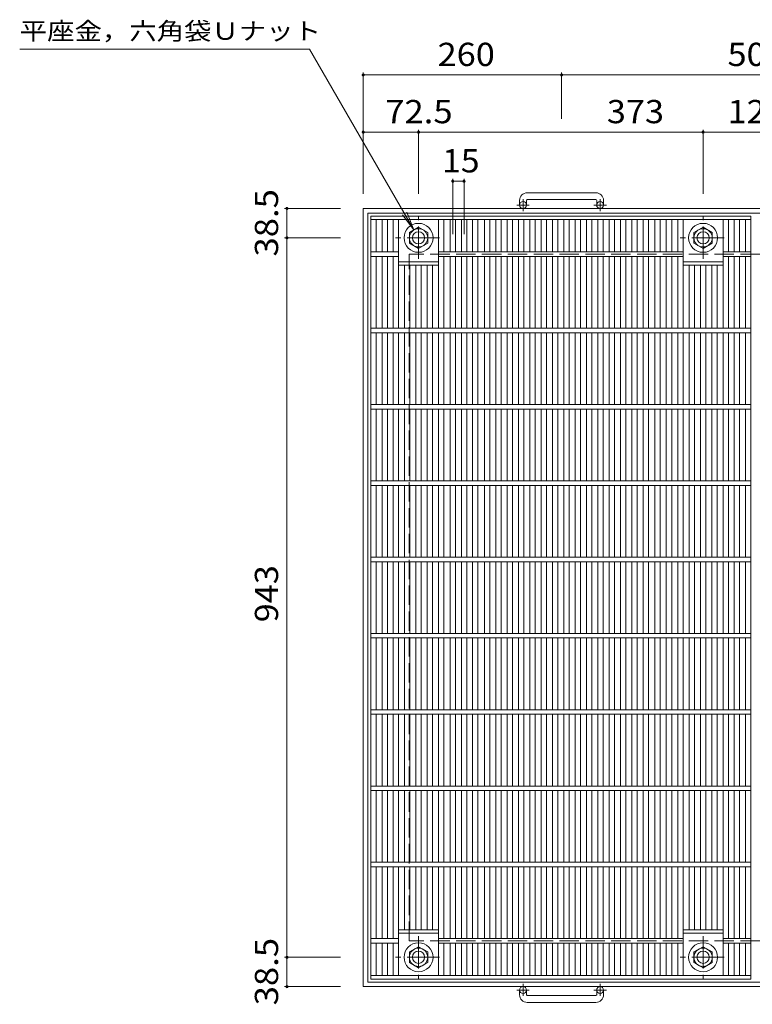
# Model space of a CAD drawing. Units: millimetres. Extents: x -1704 to 1631, y -10003 to 1326.
# Drawn here: x -1704 to -743, y -161 to 1129 of the extents above; entities that cross this region are included whole.
import ezdxf

# ---------------------------------------------------------------- set-up
doc = ezdxf.new("R2010")
doc.units = ezdxf.units.MM
doc.header["$LTSCALE"] = 10
doc.linetypes.add('JWW_CENTER1', pattern=[6.773333, 4.233333, -0.846667, 0.846667, -0.846667])
doc.linetypes.add('JWW_DASHED3', pattern=[3.386667, 2.54, -0.846667])
for name, color, linetype in [('C-1', 7, 'Continuous'), ('C-2', 7, 'Continuous'), ('C-4', 7, 'Continuous'), ('C-5', 7, 'Continuous')]:
    doc.layers.add(name, color=color, linetype=linetype)
doc.styles.add('ＭＳ ゴシック', font='txt', dxfattribs={"height": 1})

msp = doc.modelspace()

# ---------------------------------------------------------------- linework, layer by layer
at = {"layer": 'C-1', "color": 2, "linetype": 'Continuous', "lineweight": 9}
for p, q in [((-1048.3, 892.3), (-1048.3, 886.2)), ((-1039.3, 892.3), (-1039.3, 886.2)), ((-948.3, 902.3), (-1038.3, 902.3)), ((-1038.3, 893.3), (-948.3, 893.3)), ((-947.3, 892.3), (-947.3, 886.2)), ((-938.3, 892.3), (-938.3, 886.2)), ((-233.3, 881.7), (-1253.3, 881.7)), ((-1253.3, -138.3), (-1253.3, 881.7)), ((-239.3, 875.7), (-1247.3, 875.7)), ((-1247.3, -132.3), (-1247.3, 875.7)), ((-1192.8, 850.2), (-1180.8, 857.1)), ((-1180.8, 857.1), (-1168.8, 850.2)), ((-819.8, 850.2), (-807.8, 857.1)), ((-807.8, 857.1), (-795.8, 850.2)), ((-1192.8, 836.3), (-1192.8, 850.2)), ((-1168.8, 850.2), (-1168.8, 836.3)), ((-819.8, 836.3), (-819.8, 850.2)), ((-795.8, 850.2), (-795.8, 836.3)), ((-1180.8, 829.4), (-1192.8, 836.3)), ((-1168.8, 836.3), (-1180.8, 829.4)), ((-807.8, 829.4), (-819.8, 836.3)), ((-795.8, 836.3), (-807.8, 829.4)), ((-1180.8, -85.9), (-1192.8, -92.8)), ((-1168.8, -92.8), (-1180.8, -85.9)), ((-807.8, -85.9), (-819.8, -92.8)), ((-795.8, -92.8), (-807.8, -85.9)), ((-1192.8, -92.8), (-1192.8, -106.7)), ((-1168.8, -106.7), (-1168.8, -92.8)), ((-819.8, -92.8), (-819.8, -106.7)), ((-795.8, -106.7), (-795.8, -92.8)), ((-1192.8, -106.7), (-1180.8, -113.6)), ((-1180.8, -113.6), (-1168.8, -106.7)), ((-819.8, -106.7), (-807.8, -113.6)), ((-807.8, -113.6), (-795.8, -106.7)), ((-233.3, -138.3), (-1253.3, -138.3)), ((-239.3, -132.3), (-1247.3, -132.3)), ((-1048.3, -148.9), (-1048.3, -142.8)), ((-1039.3, -148.9), (-1039.3, -142.8)), ((-1038.3, -149.9), (-948.3, -149.9)), ((-947.3, -148.9), (-947.3, -142.8)), ((-938.3, -148.9), (-938.3, -142.8)), ((-948.3, -158.9), (-1038.3, -158.9))]:
    msp.add_line(p, q, dxfattribs=at)
at = {"layer": 'C-1', "color": 2, "linetype": 'JWW_CENTER1', "lineweight": 9}
for p, q in [((-1043.8, 878.1), (-1043.8, 893.7)), ((-942.8, 878.1), (-942.8, 893.7)), ((-1035.6, 886.2), (-1052, 886.2)), ((-934.6, 886.2), (-951, 886.2)), ((-1180.8, 815.6), (-1180.8, 870.9)), ((-807.8, 815.6), (-807.8, 870.9)), ((-1153.2, 843.2), (-1210.9, 843.2)), ((-780.2, 843.2), (-837.9, 843.2)), ((-1180.8, -72.1), (-1180.8, -127.4)), ((-807.8, -72.1), (-807.8, -127.4)), ((-1153.2, -99.8), (-1210.9, -99.8)), ((-780.2, -99.8), (-837.9, -99.8)), ((-1043.8, -134.7), (-1043.8, -150.2)), ((-942.8, -134.7), (-942.8, -150.2)), ((-1035.6, -142.8), (-1052, -142.8)), ((-934.6, -142.8), (-951, -142.8))]:
    msp.add_line(p, q, dxfattribs=at)
at = {"layer": 'C-1', "color": 2, "linetype": 'JWW_DASHED3', "lineweight": 9}
for p, q in [((-293.3, 821.7), (-1193.3, 821.7)), ((-1193.3, -78.3), (-1193.3, 821.7)), ((-293.3, -78.3), (-1193.3, -78.3))]:
    msp.add_line(p, q, dxfattribs=at)
at = {"layer": 'C-1', "color": 2, "linetype": 'Continuous', "lineweight": 9}
for centre, radius in [((-1043.8, 886.2), 4.5), ((-942.8, 886.2), 4.5), ((-1180.8, 843.2), 19), ((-1180.8, 843.2), 12), ((-807.8, 843.2), 19), ((-807.8, 843.2), 12), ((-1180.8, 843.2), 8), ((-807.8, 843.2), 8), ((-1180.8, -99.8), 19), ((-1180.8, -99.8), 12), ((-807.8, -99.8), 19), ((-807.8, -99.8), 12), ((-1180.8, -99.8), 8), ((-807.8, -99.8), 8), ((-1043.8, -142.8), 4.5), ((-942.8, -142.8), 4.5)]:
    msp.add_circle(centre, radius, dxfattribs=at)
for centre, radius, start, end in [((-1038.3, 892.3), 10, 90, 180), ((-1038.3, 892.3), 1, 90, 180), ((-948.3, 892.3), 10, 0, 90), ((-948.3, 892.3), 1, 0, 90), ((-1038.3, -148.9), 10, 180, 270), ((-1038.3, -148.9), 1, 180, 270), ((-948.3, -148.9), 10, 270, 0), ((-948.3, -148.9), 1, 270, 0)]:
    msp.add_arc(centre, radius, start, end, dxfattribs=at)
at = {"layer": 'C-2', "color": 3, "linetype": 'Continuous', "lineweight": 9}
for p, q in [((-1243.3, -128.3), (-1243.3, 871.7)), ((-1243.3, 871.7), (-745.3, 871.7)), ((-1243.3, 867.2), (-745.3, 867.2)), ((-1236.3, 824.7), (-1236.3, 867.2)), ((-1228.4, 824.7), (-1228.4, 867.2)), ((-1221.4, 824.7), (-1221.4, 867.2)), ((-1214.1, 824.7), (-1214.1, 867.2)), ((-1207.1, 724.7), (-1207.1, 867.2)), ((-1154.5, 724.7), (-1154.5, 867.2)), ((-1147.5, 824.7), (-1147.5, 867.2)), ((-1139.5, 824.7), (-1139.5, 867.2)), ((-1132.5, 824.7), (-1132.5, 867.2)), ((-1124.7, 824.7), (-1124.7, 867.2)), ((-1117.7, 824.7), (-1117.7, 867.2)), ((-1110, 824.7), (-1110, 867.2)), ((-1103, 824.7), (-1103, 867.2)), ((-1094.5, 824.7), (-1094.5, 867.2)), ((-1087.5, 824.7), (-1087.5, 867.2)), ((-1079.6, 824.7), (-1079.6, 867.2)), ((-1072.6, 824.7), (-1072.6, 867.2)), ((-1064.7, 824.7), (-1064.7, 867.2)), ((-1057.7, 824.7), (-1057.7, 867.2)), ((-1049.9, 824.7), (-1049.9, 867.2)), ((-1042.9, 824.7), (-1042.9, 867.2)), ((-1035, 824.7), (-1035, 867.2)), ((-1028, 824.7), (-1028, 867.2)), ((-1020.1, 824.7), (-1020.1, 867.2)), ((-1013.1, 824.7), (-1013.1, 867.2)), ((-1005.2, 824.7), (-1005.2, 867.2)), ((-998.2, 824.7), (-998.2, 867.2)), ((-990.4, 824.7), (-990.4, 867.2)), ((-983.4, 824.7), (-983.4, 867.2)), ((-975.5, 824.7), (-975.5, 867.2)), ((-968.5, 824.7), (-968.5, 867.2)), ((-960.6, 824.7), (-960.6, 867.2)), ((-953.6, 824.7), (-953.6, 867.2)), ((-945.7, 824.7), (-945.7, 867.2)), ((-938.7, 824.7), (-938.7, 867.2)), ((-930.8, 824.7), (-930.8, 867.2)), ((-923.8, 824.7), (-923.8, 867.2)), ((-916, 824.7), (-916, 867.2)), ((-909, 824.7), (-909, 867.2)), ((-901.1, 824.7), (-901.1, 867.2)), ((-894.1, 824.7), (-894.1, 867.2)), ((-886.2, 824.7), (-886.2, 867.2)), ((-879.2, 824.7), (-879.2, 867.2)), ((-871.1, 824.7), (-871.1, 867.2)), ((-864.1, 824.7), (-864.1, 867.2)), ((-856, 824.7), (-856, 867.2)), ((-849, 824.7), (-849, 867.2)), ((-841.1, 824.7), (-841.1, 867.2)), ((-834.1, 724.7), (-834.1, 867.2)), ((-781.5, 724.7), (-781.5, 867.2)), ((-774.5, 824.7), (-774.5, 867.2)), ((-767.2, 824.7), (-767.2, 867.2)), ((-760.2, 824.7), (-760.2, 867.2)), ((-752.3, 824.7), (-752.3, 867.2)), ((-745.3, -128.3), (-745.3, 871.7)), ((-1243.3, 824.7), (-1207.1, 824.7)), ((-1243.3, 818.7), (-1207.1, 818.7)), ((-1236.3, 724.7), (-1236.3, 818.7)), ((-1228.4, 724.7), (-1228.4, 818.7)), ((-1221.4, 724.7), (-1221.4, 818.7)), ((-1214.1, 724.7), (-1214.1, 818.7)), ((-1154.5, 824.7), (-834.1, 824.7)), ((-1154.5, 818.7), (-834.1, 818.7)), ((-1147.5, 724.7), (-1147.5, 818.7)), ((-1139.5, 724.7), (-1139.5, 818.7)), ((-1132.5, 724.7), (-1132.5, 818.7)), ((-1124.7, 724.7), (-1124.7, 818.7)), ((-1117.7, 724.7), (-1117.7, 818.7)), ((-1110, 724.7), (-1110, 818.7)), ((-1103, 724.7), (-1103, 818.7)), ((-1094.5, 724.7), (-1094.5, 818.7)), ((-1087.5, 724.7), (-1087.5, 818.7)), ((-1079.6, 724.7), (-1079.6, 818.7)), ((-1072.6, 724.7), (-1072.6, 818.7)), ((-1064.7, 724.7), (-1064.7, 818.7)), ((-1057.7, 724.7), (-1057.7, 818.7)), ((-1049.9, 724.7), (-1049.9, 818.7)), ((-1042.9, 724.7), (-1042.9, 818.7)), ((-1035, 724.7), (-1035, 818.7)), ((-1028, 724.7), (-1028, 818.7)), ((-1020.1, 724.7), (-1020.1, 818.7)), ((-1013.1, 724.7), (-1013.1, 818.7)), ((-1005.2, 724.7), (-1005.2, 818.7)), ((-998.2, 724.7), (-998.2, 818.7)), ((-990.4, 724.7), (-990.4, 818.7)), ((-983.4, 724.7), (-983.4, 818.7)), ((-975.5, 724.7), (-975.5, 818.7)), ((-968.5, 724.7), (-968.5, 818.7)), ((-960.6, 724.7), (-960.6, 818.7)), ((-953.6, 724.7), (-953.6, 818.7)), ((-945.7, 724.7), (-945.7, 818.7)), ((-938.7, 724.7), (-938.7, 818.7)), ((-930.8, 724.7), (-930.8, 818.7)), ((-923.8, 724.7), (-923.8, 818.7)), ((-916, 724.7), (-916, 818.7)), ((-909, 724.7), (-909, 818.7)), ((-901.1, 724.7), (-901.1, 818.7)), ((-894.1, 724.7), (-894.1, 818.7)), ((-886.2, 724.7), (-886.2, 818.7)), ((-879.2, 724.7), (-879.2, 818.7)), ((-871.1, 724.7), (-871.1, 818.7)), ((-864.1, 724.7), (-864.1, 818.7)), ((-856, 724.7), (-856, 818.7)), ((-849, 724.7), (-849, 818.7)), ((-841.1, 724.7), (-841.1, 818.7)), ((-781.5, 824.7), (-745.3, 824.7)), ((-781.5, 818.7), (-745.3, 818.7)), ((-774.5, 724.7), (-774.5, 818.7)), ((-767.2, 724.7), (-767.2, 818.7)), ((-760.2, 724.7), (-760.2, 818.7)), ((-752.3, 724.7), (-752.3, 818.7)), ((-1207.1, 811.7), (-1154.5, 811.7)), ((-1207.1, 807.2), (-1154.5, 807.2)), ((-1199.2, 724.7), (-1199.2, 807.2)), ((-1192.2, 724.7), (-1192.2, 807.2)), ((-1184.3, 724.7), (-1184.3, 807.2)), ((-1177.3, 724.7), (-1177.3, 807.2)), ((-1169.4, 724.7), (-1169.4, 807.2)), ((-1162.4, 724.7), (-1162.4, 807.2)), ((-834.1, 811.7), (-781.5, 811.7)), ((-834.1, 807.2), (-781.5, 807.2)), ((-826.2, 724.7), (-826.2, 807.2)), ((-819.2, 724.7), (-819.2, 807.2)), ((-811.3, 724.7), (-811.3, 807.2)), ((-804.3, 724.7), (-804.3, 807.2)), ((-796.4, 724.7), (-796.4, 807.2)), ((-789.4, 724.7), (-789.4, 807.2)), ((-1243.3, 724.7), (-745.3, 724.7)), ((-1243.3, 718.7), (-745.3, 718.7)), ((-1236.3, 624.7), (-1236.3, 718.7)), ((-1228.4, 624.7), (-1228.4, 718.7)), ((-1221.4, 624.7), (-1221.4, 718.7)), ((-1214.1, 624.7), (-1214.1, 718.7)), ((-1207.1, 624.7), (-1207.1, 718.7)), ((-1199.2, 624.7), (-1199.2, 718.7)), ((-1192.2, 624.7), (-1192.2, 718.7)), ((-1184.3, 624.7), (-1184.3, 718.7)), ((-1177.3, 624.7), (-1177.3, 718.7)), ((-1169.4, 624.7), (-1169.4, 718.7)), ((-1162.4, 624.7), (-1162.4, 718.7)), ((-1154.5, 624.7), (-1154.5, 718.7)), ((-1147.5, 624.7), (-1147.5, 718.7)), ((-1139.5, 624.7), (-1139.5, 718.7)), ((-1132.5, 624.7), (-1132.5, 718.7)), ((-1124.7, 624.7), (-1124.7, 718.7)), ((-1117.7, 624.7), (-1117.7, 718.7)), ((-1110, 624.7), (-1110, 718.7)), ((-1103, 624.7), (-1103, 718.7)), ((-1094.5, 624.7), (-1094.5, 718.7)), ((-1087.5, 624.7), (-1087.5, 718.7)), ((-1079.6, 624.7), (-1079.6, 718.7)), ((-1072.6, 624.7), (-1072.6, 718.7)), ((-1064.7, 624.7), (-1064.7, 718.7)), ((-1057.7, 624.7), (-1057.7, 718.7)), ((-1049.9, 624.7), (-1049.9, 718.7)), ((-1042.9, 624.7), (-1042.9, 718.7)), ((-1035, 624.7), (-1035, 718.7)), ((-1028, 624.7), (-1028, 718.7)), ((-1020.1, 624.7), (-1020.1, 718.7)), ((-1013.1, 624.7), (-1013.1, 718.7)), ((-1005.2, 624.7), (-1005.2, 718.7)), ((-998.2, 624.7), (-998.2, 718.7)), ((-990.4, 624.7), (-990.4, 718.7)), ((-983.4, 624.7), (-983.4, 718.7)), ((-975.5, 624.7), (-975.5, 718.7)), ((-968.5, 624.7), (-968.5, 718.7)), ((-960.6, 624.7), (-960.6, 718.7)), ((-953.6, 624.7), (-953.6, 718.7)), ((-945.7, 624.7), (-945.7, 718.7)), ((-938.7, 624.7), (-938.7, 718.7)), ((-930.8, 624.7), (-930.8, 718.7)), ((-923.8, 624.7), (-923.8, 718.7)), ((-916, 624.7), (-916, 718.7)), ((-909, 624.7), (-909, 718.7)), ((-901.1, 624.7), (-901.1, 718.7)), ((-894.1, 624.7), (-894.1, 718.7)), ((-886.2, 624.7), (-886.2, 718.7)), ((-879.2, 624.7), (-879.2, 718.7)), ((-871.1, 624.7), (-871.1, 718.7)), ((-864.1, 624.7), (-864.1, 718.7)), ((-856, 624.7), (-856, 718.7)), ((-849, 624.7), (-849, 718.7)), ((-841.1, 624.7), (-841.1, 718.7)), ((-834.1, 624.7), (-834.1, 718.7)), ((-826.2, 624.7), (-826.2, 718.7)), ((-819.2, 624.7), (-819.2, 718.7)), ((-811.3, 624.7), (-811.3, 718.7)), ((-804.3, 624.7), (-804.3, 718.7)), ((-796.4, 624.7), (-796.4, 718.7)), ((-789.4, 624.7), (-789.4, 718.7)), ((-781.5, 624.7), (-781.5, 718.7)), ((-774.5, 624.7), (-774.5, 718.7)), ((-767.2, 624.7), (-767.2, 718.7)), ((-760.2, 624.7), (-760.2, 718.7)), ((-752.3, 624.7), (-752.3, 718.7)), ((-1243.3, 624.7), (-745.3, 624.7)), ((-1243.3, 618.7), (-745.3, 618.7)), ((-1236.3, 524.7), (-1236.3, 618.7)), ((-1228.4, 524.7), (-1228.4, 618.7)), ((-1221.4, 524.7), (-1221.4, 618.7)), ((-1214.1, 524.7), (-1214.1, 618.7)), ((-1207.1, 524.7), (-1207.1, 618.7)), ((-1199.2, 524.7), (-1199.2, 618.7)), ((-1192.2, 524.7), (-1192.2, 618.7)), ((-1184.3, 524.7), (-1184.3, 618.7)), ((-1177.3, 524.7), (-1177.3, 618.7)), ((-1169.4, 524.7), (-1169.4, 618.7)), ((-1162.4, 524.7), (-1162.4, 618.7)), ((-1154.5, 524.7), (-1154.5, 618.7)), ((-1147.5, 524.7), (-1147.5, 618.7)), ((-1139.5, 524.7), (-1139.5, 618.7)), ((-1132.5, 524.7), (-1132.5, 618.7)), ((-1124.7, 524.7), (-1124.7, 618.7)), ((-1117.7, 524.7), (-1117.7, 618.7)), ((-1110, 524.7), (-1110, 618.7)), ((-1103, 524.7), (-1103, 618.7)), ((-1094.5, 524.7), (-1094.5, 618.7)), ((-1087.5, 524.7), (-1087.5, 618.7)), ((-1079.6, 524.7), (-1079.6, 618.7)), ((-1072.6, 524.7), (-1072.6, 618.7)), ((-1064.7, 524.7), (-1064.7, 618.7)), ((-1057.7, 524.7), (-1057.7, 618.7)), ((-1049.9, 524.7), (-1049.9, 618.7)), ((-1042.9, 524.7), (-1042.9, 618.7)), ((-1035, 524.7), (-1035, 618.7)), ((-1028, 524.7), (-1028, 618.7)), ((-1020.1, 524.7), (-1020.1, 618.7)), ((-1013.1, 524.7), (-1013.1, 618.7)), ((-1005.2, 524.7), (-1005.2, 618.7)), ((-998.2, 524.7), (-998.2, 618.7)), ((-990.4, 524.7), (-990.4, 618.7)), ((-983.4, 524.7), (-983.4, 618.7)), ((-975.5, 524.7), (-975.5, 618.7)), ((-968.5, 524.7), (-968.5, 618.7)), ((-960.6, 524.7), (-960.6, 618.7)), ((-953.6, 524.7), (-953.6, 618.7)), ((-945.7, 524.7), (-945.7, 618.7)), ((-938.7, 524.7), (-938.7, 618.7)), ((-930.8, 524.7), (-930.8, 618.7)), ((-923.8, 524.7), (-923.8, 618.7)), ((-916, 524.7), (-916, 618.7)), ((-909, 524.7), (-909, 618.7)), ((-901.1, 524.7), (-901.1, 618.7)), ((-894.1, 524.7), (-894.1, 618.7)), ((-886.2, 524.7), (-886.2, 618.7)), ((-879.2, 524.7), (-879.2, 618.7)), ((-871.1, 524.7), (-871.1, 618.7)), ((-864.1, 524.7), (-864.1, 618.7)), ((-856, 524.7), (-856, 618.7)), ((-849, 524.7), (-849, 618.7)), ((-841.1, 524.7), (-841.1, 618.7)), ((-834.1, 524.7), (-834.1, 618.7)), ((-826.2, 524.7), (-826.2, 618.7)), ((-819.2, 524.7), (-819.2, 618.7)), ((-811.3, 524.7), (-811.3, 618.7)), ((-804.3, 524.7), (-804.3, 618.7)), ((-796.4, 524.7), (-796.4, 618.7)), ((-789.4, 524.7), (-789.4, 618.7)), ((-781.5, 524.7), (-781.5, 618.7)), ((-774.5, 524.7), (-774.5, 618.7)), ((-767.2, 524.7), (-767.2, 618.7)), ((-760.2, 524.7), (-760.2, 618.7)), ((-752.3, 524.7), (-752.3, 618.7)), ((-1243.3, 524.7), (-745.3, 524.7)), ((-1243.3, 518.7), (-745.3, 518.7)), ((-1236.3, 424.7), (-1236.3, 518.7)), ((-1228.4, 424.7), (-1228.4, 518.7)), ((-1221.4, 424.7), (-1221.4, 518.7)), ((-1214.1, 424.7), (-1214.1, 518.7)), ((-1207.1, 424.7), (-1207.1, 518.7)), ((-1199.2, 424.7), (-1199.2, 518.7)), ((-1192.2, 424.7), (-1192.2, 518.7)), ((-1184.3, 424.7), (-1184.3, 518.7)), ((-1177.3, 424.7), (-1177.3, 518.7)), ((-1169.4, 424.7), (-1169.4, 518.7)), ((-1162.4, 424.7), (-1162.4, 518.7)), ((-1154.5, 424.7), (-1154.5, 518.7)), ((-1147.5, 424.7), (-1147.5, 518.7)), ((-1139.5, 424.7), (-1139.5, 518.7)), ((-1132.5, 424.7), (-1132.5, 518.7)), ((-1124.7, 424.7), (-1124.7, 518.7)), ((-1117.7, 424.7), (-1117.7, 518.7)), ((-1110, 424.7), (-1110, 518.7)), ((-1103, 424.7), (-1103, 518.7)), ((-1094.5, 424.7), (-1094.5, 518.7)), ((-1087.5, 424.7), (-1087.5, 518.7)), ((-1079.6, 424.7), (-1079.6, 518.7)), ((-1072.6, 424.7), (-1072.6, 518.7)), ((-1064.7, 424.7), (-1064.7, 518.7)), ((-1057.7, 424.7), (-1057.7, 518.7)), ((-1049.9, 424.7), (-1049.9, 518.7)), ((-1042.9, 424.7), (-1042.9, 518.7)), ((-1035, 424.7), (-1035, 518.7)), ((-1028, 424.7), (-1028, 518.7)), ((-1020.1, 424.7), (-1020.1, 518.7)), ((-1013.1, 424.7), (-1013.1, 518.7)), ((-1005.2, 424.7), (-1005.2, 518.7)), ((-998.2, 424.7), (-998.2, 518.7)), ((-990.4, 424.7), (-990.4, 518.7)), ((-983.4, 424.7), (-983.4, 518.7)), ((-975.5, 424.7), (-975.5, 518.7)), ((-968.5, 424.7), (-968.5, 518.7)), ((-960.6, 424.7), (-960.6, 518.7)), ((-953.6, 424.7), (-953.6, 518.7)), ((-945.7, 424.7), (-945.7, 518.7)), ((-938.7, 424.7), (-938.7, 518.7)), ((-930.8, 424.7), (-930.8, 518.7)), ((-923.8, 424.7), (-923.8, 518.7)), ((-916, 424.7), (-916, 518.7)), ((-909, 424.7), (-909, 518.7)), ((-901.1, 424.7), (-901.1, 518.7)), ((-894.1, 424.7), (-894.1, 518.7)), ((-886.2, 424.7), (-886.2, 518.7)), ((-879.2, 424.7), (-879.2, 518.7)), ((-871.1, 424.7), (-871.1, 518.7)), ((-864.1, 424.7), (-864.1, 518.7)), ((-856, 424.7), (-856, 518.7)), ((-849, 424.7), (-849, 518.7)), ((-841.1, 424.7), (-841.1, 518.7)), ((-834.1, 424.7), (-834.1, 518.7)), ((-826.2, 424.7), (-826.2, 518.7)), ((-819.2, 424.7), (-819.2, 518.7)), ((-811.3, 424.7), (-811.3, 518.7)), ((-804.3, 424.7), (-804.3, 518.7)), ((-796.4, 424.7), (-796.4, 518.7)), ((-789.4, 424.7), (-789.4, 518.7)), ((-781.5, 424.7), (-781.5, 518.7)), ((-774.5, 424.7), (-774.5, 518.7)), ((-767.2, 424.7), (-767.2, 518.7)), ((-760.2, 424.7), (-760.2, 518.7)), ((-752.3, 424.7), (-752.3, 518.7)), ((-1243.3, 424.7), (-745.3, 424.7)), ((-1243.3, 418.7), (-745.3, 418.7)), ((-1236.3, 324.7), (-1236.3, 418.7)), ((-1228.4, 324.7), (-1228.4, 418.7)), ((-1221.4, 324.7), (-1221.4, 418.7)), ((-1214.1, 324.7), (-1214.1, 418.7)), ((-1207.1, 324.7), (-1207.1, 418.7)), ((-1199.2, 324.7), (-1199.2, 418.7)), ((-1192.2, 324.7), (-1192.2, 418.7)), ((-1184.3, 324.7), (-1184.3, 418.7)), ((-1177.3, 324.7), (-1177.3, 418.7)), ((-1169.4, 324.7), (-1169.4, 418.7)), ((-1162.4, 324.7), (-1162.4, 418.7)), ((-1154.5, 324.7), (-1154.5, 418.7)), ((-1147.5, 324.7), (-1147.5, 418.7)), ((-1139.5, 324.7), (-1139.5, 418.7)), ((-1132.5, 324.7), (-1132.5, 418.7)), ((-1124.7, 324.7), (-1124.7, 418.7)), ((-1117.7, 324.7), (-1117.7, 418.7)), ((-1110, 324.7), (-1110, 418.7)), ((-1103, 324.7), (-1103, 418.7)), ((-1094.5, 324.7), (-1094.5, 418.7)), ((-1087.5, 324.7), (-1087.5, 418.7)), ((-1079.6, 324.7), (-1079.6, 418.7)), ((-1072.6, 324.7), (-1072.6, 418.7)), ((-1064.7, 324.7), (-1064.7, 418.7)), ((-1057.7, 324.7), (-1057.7, 418.7)), ((-1049.9, 324.7), (-1049.9, 418.7)), ((-1042.9, 324.7), (-1042.9, 418.7)), ((-1035, 324.7), (-1035, 418.7)), ((-1028, 324.7), (-1028, 418.7)), ((-1020.1, 324.7), (-1020.1, 418.7)), ((-1013.1, 324.7), (-1013.1, 418.7)), ((-1005.2, 324.7), (-1005.2, 418.7)), ((-998.2, 324.7), (-998.2, 418.7)), ((-990.4, 324.7), (-990.4, 418.7)), ((-983.4, 324.7), (-983.4, 418.7)), ((-975.5, 324.7), (-975.5, 418.7)), ((-968.5, 324.7), (-968.5, 418.7)), ((-960.6, 324.7), (-960.6, 418.7)), ((-953.6, 324.7), (-953.6, 418.7)), ((-945.7, 324.7), (-945.7, 418.7)), ((-938.7, 324.7), (-938.7, 418.7)), ((-930.8, 324.7), (-930.8, 418.7)), ((-923.8, 324.7), (-923.8, 418.7)), ((-916, 324.7), (-916, 418.7)), ((-909, 324.7), (-909, 418.7)), ((-901.1, 324.7), (-901.1, 418.7)), ((-894.1, 324.7), (-894.1, 418.7)), ((-886.2, 324.7), (-886.2, 418.7)), ((-879.2, 324.7), (-879.2, 418.7)), ((-871.1, 324.7), (-871.1, 418.7)), ((-864.1, 324.7), (-864.1, 418.7)), ((-856, 324.7), (-856, 418.7)), ((-849, 324.7), (-849, 418.7)), ((-841.1, 324.7), (-841.1, 418.7)), ((-834.1, 324.7), (-834.1, 418.7)), ((-826.2, 324.7), (-826.2, 418.7)), ((-819.2, 324.7), (-819.2, 418.7)), ((-811.3, 324.7), (-811.3, 418.7)), ((-804.3, 324.7), (-804.3, 418.7)), ((-796.4, 324.7), (-796.4, 418.7)), ((-789.4, 324.7), (-789.4, 418.7)), ((-781.5, 324.7), (-781.5, 418.7)), ((-774.5, 324.7), (-774.5, 418.7)), ((-767.2, 324.7), (-767.2, 418.7)), ((-760.2, 324.7), (-760.2, 418.7)), ((-752.3, 324.7), (-752.3, 418.7)), ((-1243.3, 324.7), (-745.3, 324.7)), ((-1243.3, 318.7), (-745.3, 318.7)), ((-1236.3, 224.7), (-1236.3, 318.7)), ((-1228.4, 224.7), (-1228.4, 318.7)), ((-1221.4, 224.7), (-1221.4, 318.7)), ((-1214.1, 224.7), (-1214.1, 318.7)), ((-1207.1, 224.7), (-1207.1, 318.7)), ((-1199.2, 224.7), (-1199.2, 318.7)), ((-1192.2, 224.7), (-1192.2, 318.7)), ((-1184.3, 224.7), (-1184.3, 318.7)), ((-1177.3, 224.7), (-1177.3, 318.7)), ((-1169.4, 224.7), (-1169.4, 318.7)), ((-1162.4, 224.7), (-1162.4, 318.7)), ((-1154.5, 224.7), (-1154.5, 318.7)), ((-1147.5, 224.7), (-1147.5, 318.7)), ((-1139.5, 224.7), (-1139.5, 318.7)), ((-1132.5, 224.7), (-1132.5, 318.7)), ((-1124.7, 224.7), (-1124.7, 318.7)), ((-1117.7, 224.7), (-1117.7, 318.7)), ((-1110, 224.7), (-1110, 318.7)), ((-1103, 224.7), (-1103, 318.7)), ((-1094.5, 224.7), (-1094.5, 318.7)), ((-1087.5, 224.7), (-1087.5, 318.7)), ((-1079.6, 224.7), (-1079.6, 318.7)), ((-1072.6, 224.7), (-1072.6, 318.7)), ((-1064.7, 224.7), (-1064.7, 318.7)), ((-1057.7, 224.7), (-1057.7, 318.7)), ((-1049.9, 224.7), (-1049.9, 318.7)), ((-1042.9, 224.7), (-1042.9, 318.7)), ((-1035, 224.7), (-1035, 318.7)), ((-1028, 224.7), (-1028, 318.7)), ((-1020.1, 224.7), (-1020.1, 318.7)), ((-1013.1, 224.7), (-1013.1, 318.7)), ((-1005.2, 224.7), (-1005.2, 318.7)), ((-998.2, 224.7), (-998.2, 318.7)), ((-990.4, 224.7), (-990.4, 318.7)), ((-983.4, 224.7), (-983.4, 318.7)), ((-975.5, 224.7), (-975.5, 318.7)), ((-968.5, 224.7), (-968.5, 318.7)), ((-960.6, 224.7), (-960.6, 318.7)), ((-953.6, 224.7), (-953.6, 318.7)), ((-945.7, 224.7), (-945.7, 318.7)), ((-938.7, 224.7), (-938.7, 318.7)), ((-930.8, 224.7), (-930.8, 318.7)), ((-923.8, 224.7), (-923.8, 318.7)), ((-916, 224.7), (-916, 318.7)), ((-909, 224.7), (-909, 318.7)), ((-901.1, 224.7), (-901.1, 318.7)), ((-894.1, 224.7), (-894.1, 318.7)), ((-886.2, 224.7), (-886.2, 318.7)), ((-879.2, 224.7), (-879.2, 318.7)), ((-871.1, 224.7), (-871.1, 318.7)), ((-864.1, 224.7), (-864.1, 318.7)), ((-856, 224.7), (-856, 318.7)), ((-849, 224.7), (-849, 318.7)), ((-841.1, 224.7), (-841.1, 318.7)), ((-834.1, 224.7), (-834.1, 318.7)), ((-826.2, 224.7), (-826.2, 318.7)), ((-819.2, 224.7), (-819.2, 318.7)), ((-811.3, 224.7), (-811.3, 318.7)), ((-804.3, 224.7), (-804.3, 318.7)), ((-796.4, 224.7), (-796.4, 318.7)), ((-789.4, 224.7), (-789.4, 318.7)), ((-781.5, 224.7), (-781.5, 318.7)), ((-774.5, 224.7), (-774.5, 318.7)), ((-767.2, 224.7), (-767.2, 318.7)), ((-760.2, 224.7), (-760.2, 318.7)), ((-752.3, 224.7), (-752.3, 318.7)), ((-1243.3, 224.7), (-745.3, 224.7)), ((-1243.3, 218.7), (-745.3, 218.7)), ((-1236.3, 124.7), (-1236.3, 218.7)), ((-1228.4, 124.7), (-1228.4, 218.7)), ((-1221.4, 124.7), (-1221.4, 218.7)), ((-1214.1, 124.7), (-1214.1, 218.7)), ((-1207.1, 124.7), (-1207.1, 218.7)), ((-1199.2, 124.7), (-1199.2, 218.7)), ((-1192.2, 124.7), (-1192.2, 218.7)), ((-1184.3, 124.7), (-1184.3, 218.7)), ((-1177.3, 124.7), (-1177.3, 218.7)), ((-1169.4, 124.7), (-1169.4, 218.7)), ((-1162.4, 124.7), (-1162.4, 218.7)), ((-1154.5, 124.7), (-1154.5, 218.7)), ((-1147.5, 124.7), (-1147.5, 218.7)), ((-1139.5, 124.7), (-1139.5, 218.7)), ((-1132.5, 124.7), (-1132.5, 218.7)), ((-1124.7, 124.7), (-1124.7, 218.7)), ((-1117.7, 124.7), (-1117.7, 218.7)), ((-1110, 124.7), (-1110, 218.7)), ((-1103, 124.7), (-1103, 218.7)), ((-1094.5, 124.7), (-1094.5, 218.7)), ((-1087.5, 124.7), (-1087.5, 218.7)), ((-1079.6, 124.7), (-1079.6, 218.7)), ((-1072.6, 124.7), (-1072.6, 218.7)), ((-1064.7, 124.7), (-1064.7, 218.7)), ((-1057.7, 124.7), (-1057.7, 218.7)), ((-1049.9, 124.7), (-1049.9, 218.7)), ((-1042.9, 124.7), (-1042.9, 218.7)), ((-1035, 124.7), (-1035, 218.7)), ((-1028, 124.7), (-1028, 218.7)), ((-1020.1, 124.7), (-1020.1, 218.7)), ((-1013.1, 124.7), (-1013.1, 218.7)), ((-1005.2, 124.7), (-1005.2, 218.7)), ((-998.2, 124.7), (-998.2, 218.7)), ((-990.4, 124.7), (-990.4, 218.7)), ((-983.4, 124.7), (-983.4, 218.7)), ((-975.5, 124.7), (-975.5, 218.7)), ((-968.5, 124.7), (-968.5, 218.7)), ((-960.6, 124.7), (-960.6, 218.7)), ((-953.6, 124.7), (-953.6, 218.7)), ((-945.7, 124.7), (-945.7, 218.7)), ((-938.7, 124.7), (-938.7, 218.7)), ((-930.8, 124.7), (-930.8, 218.7)), ((-923.8, 124.7), (-923.8, 218.7)), ((-916, 124.7), (-916, 218.7)), ((-909, 124.7), (-909, 218.7)), ((-901.1, 124.7), (-901.1, 218.7)), ((-894.1, 124.7), (-894.1, 218.7)), ((-886.2, 124.7), (-886.2, 218.7)), ((-879.2, 124.7), (-879.2, 218.7)), ((-871.1, 124.7), (-871.1, 218.7)), ((-864.1, 124.7), (-864.1, 218.7)), ((-856, 124.7), (-856, 218.7)), ((-849, 124.7), (-849, 218.7)), ((-841.1, 124.7), (-841.1, 218.7)), ((-834.1, 124.7), (-834.1, 218.7)), ((-826.2, 124.7), (-826.2, 218.7)), ((-819.2, 124.7), (-819.2, 218.7)), ((-811.3, 124.7), (-811.3, 218.7)), ((-804.3, 124.7), (-804.3, 218.7)), ((-796.4, 124.7), (-796.4, 218.7)), ((-789.4, 124.7), (-789.4, 218.7)), ((-781.5, 124.7), (-781.5, 218.7)), ((-774.5, 124.7), (-774.5, 218.7)), ((-767.2, 124.7), (-767.2, 218.7)), ((-760.2, 124.7), (-760.2, 218.7)), ((-752.3, 124.7), (-752.3, 218.7)), ((-1243.3, 124.7), (-745.3, 124.7)), ((-1243.3, 118.7), (-745.3, 118.7)), ((-1236.3, 24.7), (-1236.3, 118.7)), ((-1228.4, 24.7), (-1228.4, 118.7)), ((-1221.4, 24.7), (-1221.4, 118.7)), ((-1214.1, 24.7), (-1214.1, 118.7)), ((-1207.1, 24.7), (-1207.1, 118.7)), ((-1199.2, 24.7), (-1199.2, 118.7)), ((-1192.2, 24.7), (-1192.2, 118.7)), ((-1184.3, 24.7), (-1184.3, 118.7)), ((-1177.3, 24.7), (-1177.3, 118.7)), ((-1169.4, 24.7), (-1169.4, 118.7)), ((-1162.4, 24.7), (-1162.4, 118.7)), ((-1154.5, 24.7), (-1154.5, 118.7)), ((-1147.5, 24.7), (-1147.5, 118.7)), ((-1139.5, 24.7), (-1139.5, 118.7)), ((-1132.5, 24.7), (-1132.5, 118.7)), ((-1124.7, 24.7), (-1124.7, 118.7)), ((-1117.7, 24.7), (-1117.7, 118.7)), ((-1110, 24.7), (-1110, 118.7)), ((-1103, 24.7), (-1103, 118.7)), ((-1094.5, 24.7), (-1094.5, 118.7)), ((-1087.5, 24.7), (-1087.5, 118.7)), ((-1079.6, 24.7), (-1079.6, 118.7)), ((-1072.6, 24.7), (-1072.6, 118.7)), ((-1064.7, 24.7), (-1064.7, 118.7)), ((-1057.7, 24.7), (-1057.7, 118.7)), ((-1049.9, 24.7), (-1049.9, 118.7)), ((-1042.9, 24.7), (-1042.9, 118.7)), ((-1035, 24.7), (-1035, 118.7)), ((-1028, 24.7), (-1028, 118.7)), ((-1020.1, 24.7), (-1020.1, 118.7)), ((-1013.1, 24.7), (-1013.1, 118.7)), ((-1005.2, 24.7), (-1005.2, 118.7)), ((-998.2, 24.7), (-998.2, 118.7)), ((-990.4, 24.7), (-990.4, 118.7)), ((-983.4, 24.7), (-983.4, 118.7)), ((-975.5, 24.7), (-975.5, 118.7)), ((-968.5, 24.7), (-968.5, 118.7)), ((-960.6, 24.7), (-960.6, 118.7)), ((-953.6, 24.7), (-953.6, 118.7)), ((-945.7, 24.7), (-945.7, 118.7)), ((-938.7, 24.7), (-938.7, 118.7)), ((-930.8, 24.7), (-930.8, 118.7)), ((-923.8, 24.7), (-923.8, 118.7)), ((-916, 24.7), (-916, 118.7)), ((-909, 24.7), (-909, 118.7)), ((-901.1, 24.7), (-901.1, 118.7)), ((-894.1, 24.7), (-894.1, 118.7)), ((-886.2, 24.7), (-886.2, 118.7)), ((-879.2, 24.7), (-879.2, 118.7)), ((-871.1, 24.7), (-871.1, 118.7)), ((-864.1, 24.7), (-864.1, 118.7)), ((-856, 24.7), (-856, 118.7)), ((-849, 24.7), (-849, 118.7)), ((-841.1, 24.7), (-841.1, 118.7)), ((-834.1, 24.7), (-834.1, 118.7)), ((-826.2, 24.7), (-826.2, 118.7)), ((-819.2, 24.7), (-819.2, 118.7)), ((-811.3, 24.7), (-811.3, 118.7)), ((-804.3, 24.7), (-804.3, 118.7)), ((-796.4, 24.7), (-796.4, 118.7)), ((-789.4, 24.7), (-789.4, 118.7)), ((-781.5, 24.7), (-781.5, 118.7)), ((-774.5, 24.7), (-774.5, 118.7)), ((-767.2, 24.7), (-767.2, 118.7)), ((-760.2, 24.7), (-760.2, 118.7)), ((-752.3, 24.7), (-752.3, 118.7)), ((-1243.3, 24.7), (-745.3, 24.7)), ((-1243.3, 18.7), (-745.3, 18.7)), ((-1236.3, -75.3), (-1236.3, 18.7)), ((-1228.4, -75.3), (-1228.4, 18.7)), ((-1221.4, -75.3), (-1221.4, 18.7)), ((-1214.1, -75.3), (-1214.1, 18.7)), ((-1207.1, -123.8), (-1207.1, 18.7)), ((-1199.2, -63.8), (-1199.2, 18.7)), ((-1192.2, -63.8), (-1192.2, 18.7)), ((-1184.3, -63.8), (-1184.3, 18.7)), ((-1177.3, -63.8), (-1177.3, 18.7)), ((-1169.4, -63.8), (-1169.4, 18.7)), ((-1162.4, -63.8), (-1162.4, 18.7)), ((-1154.5, -123.8), (-1154.5, 18.7)), ((-1147.5, -75.3), (-1147.5, 18.7)), ((-1139.5, -75.3), (-1139.5, 18.7)), ((-1132.5, -75.3), (-1132.5, 18.7)), ((-1124.7, -75.3), (-1124.7, 18.7)), ((-1117.7, -75.3), (-1117.7, 18.7)), ((-1110, -75.3), (-1110, 18.7)), ((-1103, -75.3), (-1103, 18.7)), ((-1094.5, -75.3), (-1094.5, 18.7)), ((-1087.5, -75.3), (-1087.5, 18.7)), ((-1079.6, -75.3), (-1079.6, 18.7)), ((-1072.6, -75.3), (-1072.6, 18.7)), ((-1064.7, -75.3), (-1064.7, 18.7)), ((-1057.7, -75.3), (-1057.7, 18.7)), ((-1049.9, -75.3), (-1049.9, 18.7)), ((-1042.9, -75.3), (-1042.9, 18.7)), ((-1035, -75.3), (-1035, 18.7)), ((-1028, -75.3), (-1028, 18.7)), ((-1020.1, -75.3), (-1020.1, 18.7)), ((-1013.1, -75.3), (-1013.1, 18.7)), ((-1005.2, -75.3), (-1005.2, 18.7)), ((-998.2, -75.3), (-998.2, 18.7)), ((-990.4, -75.3), (-990.4, 18.7)), ((-983.4, -75.3), (-983.4, 18.7)), ((-975.5, -75.3), (-975.5, 18.7)), ((-968.5, -75.3), (-968.5, 18.7)), ((-960.6, -75.3), (-960.6, 18.7)), ((-953.6, -75.3), (-953.6, 18.7)), ((-945.7, -75.3), (-945.7, 18.7)), ((-938.7, -75.3), (-938.7, 18.7)), ((-930.8, -75.3), (-930.8, 18.7)), ((-923.8, -75.3), (-923.8, 18.7)), ((-916, -75.3), (-916, 18.7)), ((-909, -75.3), (-909, 18.7)), ((-901.1, -75.3), (-901.1, 18.7)), ((-894.1, -75.3), (-894.1, 18.7)), ((-886.2, -75.3), (-886.2, 18.7)), ((-879.2, -75.3), (-879.2, 18.7)), ((-871.1, -75.3), (-871.1, 18.7)), ((-864.1, -75.3), (-864.1, 18.7)), ((-856, -75.3), (-856, 18.7)), ((-849, -75.3), (-849, 18.7)), ((-841.1, -75.3), (-841.1, 18.7)), ((-834.1, -123.8), (-834.1, 18.7)), ((-826.2, -63.8), (-826.2, 18.7)), ((-819.2, -63.8), (-819.2, 18.7)), ((-811.3, -63.8), (-811.3, 18.7)), ((-804.3, -63.8), (-804.3, 18.7)), ((-796.4, -63.8), (-796.4, 18.7)), ((-789.4, -63.8), (-789.4, 18.7)), ((-781.5, -123.8), (-781.5, 18.7)), ((-774.5, -75.3), (-774.5, 18.7)), ((-767.2, -75.3), (-767.2, 18.7)), ((-760.2, -75.3), (-760.2, 18.7)), ((-752.3, -75.3), (-752.3, 18.7)), ((-1207.1, -63.8), (-1154.5, -63.8)), ((-834.1, -63.8), (-781.5, -63.8)), ((-1243.3, -75.3), (-1207.1, -75.3)), ((-1207.1, -68.3), (-1154.5, -68.3)), ((-1154.5, -75.3), (-834.1, -75.3)), ((-834.1, -68.3), (-781.5, -68.3)), ((-781.5, -75.3), (-745.3, -75.3)), ((-1243.3, -81.3), (-1207.1, -81.3)), ((-1236.3, -123.8), (-1236.3, -81.3)), ((-1228.4, -123.8), (-1228.4, -81.3)), ((-1221.4, -123.8), (-1221.4, -81.3)), ((-1214.1, -123.8), (-1214.1, -81.3)), ((-1154.5, -81.3), (-834.1, -81.3)), ((-1147.5, -123.8), (-1147.5, -81.3)), ((-1139.5, -123.8), (-1139.5, -81.3)), ((-1132.5, -123.8), (-1132.5, -81.3)), ((-1124.7, -123.8), (-1124.7, -81.3)), ((-1117.7, -123.8), (-1117.7, -81.3)), ((-1110, -123.8), (-1110, -81.3)), ((-1103, -123.8), (-1103, -81.3)), ((-1094.5, -123.8), (-1094.5, -81.3)), ((-1087.5, -123.8), (-1087.5, -81.3)), ((-1079.6, -123.8), (-1079.6, -81.3)), ((-1072.6, -123.8), (-1072.6, -81.3)), ((-1064.7, -123.8), (-1064.7, -81.3)), ((-1057.7, -123.8), (-1057.7, -81.3)), ((-1049.9, -123.8), (-1049.9, -81.3)), ((-1042.9, -123.8), (-1042.9, -81.3)), ((-1035, -123.8), (-1035, -81.3)), ((-1028, -123.8), (-1028, -81.3)), ((-1020.1, -123.8), (-1020.1, -81.3)), ((-1013.1, -123.8), (-1013.1, -81.3)), ((-1005.2, -123.8), (-1005.2, -81.3)), ((-998.2, -123.8), (-998.2, -81.3)), ((-990.4, -123.8), (-990.4, -81.3)), ((-983.4, -123.8), (-983.4, -81.3)), ((-975.5, -123.8), (-975.5, -81.3)), ((-968.5, -123.8), (-968.5, -81.3)), ((-960.6, -123.8), (-960.6, -81.3)), ((-953.6, -123.8), (-953.6, -81.3)), ((-945.7, -123.8), (-945.7, -81.3)), ((-938.7, -123.8), (-938.7, -81.3)), ((-930.8, -123.8), (-930.8, -81.3)), ((-923.8, -123.8), (-923.8, -81.3)), ((-916, -123.8), (-916, -81.3)), ((-909, -123.8), (-909, -81.3)), ((-901.1, -123.8), (-901.1, -81.3)), ((-894.1, -123.8), (-894.1, -81.3)), ((-886.2, -123.8), (-886.2, -81.3)), ((-879.2, -123.8), (-879.2, -81.3)), ((-871.1, -123.8), (-871.1, -81.3)), ((-864.1, -123.8), (-864.1, -81.3)), ((-856, -123.8), (-856, -81.3)), ((-849, -123.8), (-849, -81.3)), ((-841.1, -123.8), (-841.1, -81.3)), ((-781.5, -81.3), (-745.3, -81.3)), ((-774.5, -123.8), (-774.5, -81.3)), ((-767.2, -123.8), (-767.2, -81.3)), ((-760.2, -123.8), (-760.2, -81.3)), ((-752.3, -123.8), (-752.3, -81.3)), ((-745.3, -123.8), (-1243.3, -123.8)), ((-745.3, -128.3), (-1243.3, -128.3))]:
    msp.add_line(p, q, dxfattribs=at)
at = {"layer": 'C-4', "color": 7, "linetype": 'Continuous', "lineweight": 9}
for p, q in [((-1253.3, 1059.7), (-1253.3, 900.9)), ((-993.3, 1059.7), (-993.3, 999.3)), ((-1253.3, 1056.7), (-993.3, 1056.7)), ((-993.3, 1056.7), (-493.3, 1056.7)), ((-1253.3, 981.7), (-1180.8, 981.7)), ((-1180.8, 984.7), (-1180.8, 900.9)), ((-1180.8, 981.7), (-807.8, 981.7)), ((-807.8, 984.7), (-807.8, 900.9)), ((-807.8, 981.7), (-678.8, 981.7)), ((-1136, 920.4), (-1136, 847.9)), ((-1136, 917.4), (-1121.2, 917.4)), ((-1121.2, 920.4), (-1121.2, 847.9)), ((-1356.3, 881.7), (-1283.3, 881.7)), ((-1353.3, 843.2), (-1353.3, 881.7)), ((-1356.3, 843.2), (-1283.3, 843.2)), ((-1353.3, -99.8), (-1353.3, 843.2)), ((-1356.3, -99.8), (-1283.3, -99.8)), ((-1353.3, -138.3), (-1353.3, -99.8)), ((-1356.3, -138.3), (-1283.3, -138.3))]:
    msp.add_line(p, q, dxfattribs=at)
at = {"layer": 'C-4', "color": 7, "linetype": 'Continuous', "lineweight": 9, "const_width": 2}
for points in [[(-1252.3, 1056.7, 0.414214), (-1253.3, 1057.7, 0.414214), (-1254.3, 1056.7, 0.414214), (-1253.3, 1055.7, 0.414214)], [(-992.3, 1056.7, 0.414214), (-993.3, 1057.7, 0.414214), (-994.3, 1056.7, 0.414214), (-993.3, 1055.7, 0.414214)], [(-1252.3, 981.7, 0.414214), (-1253.3, 982.7, 0.414214), (-1254.3, 981.7, 0.414214), (-1253.3, 980.7, 0.414214)], [(-1179.8, 981.7, 0.414214), (-1180.8, 982.7, 0.414214), (-1181.8, 981.7, 0.414214), (-1180.8, 980.7, 0.414214)], [(-806.8, 981.7, 0.414214), (-807.8, 982.7, 0.414214), (-808.8, 981.7, 0.414214), (-807.8, 980.7, 0.414214)], [(-1135, 917.4, 0.414214), (-1136, 918.4, 0.414214), (-1137, 917.4, 0.414214), (-1136, 916.4, 0.414214)], [(-1120.2, 917.4, 0.414214), (-1121.2, 918.4, 0.414214), (-1122.2, 917.4, 0.414214), (-1121.2, 916.4, 0.414214)], [(-1352.3, 881.7, 0.414214), (-1353.3, 882.7, 0.414214), (-1354.3, 881.7, 0.414214), (-1353.3, 880.7, 0.414214)], [(-1352.3, 843.2, 0.414214), (-1353.3, 844.2, 0.414214), (-1354.3, 843.2, 0.414214), (-1353.3, 842.2, 0.414214)], [(-1352.3, -99.8, 0.414214), (-1353.3, -98.8, 0.414214), (-1354.3, -99.8, 0.414214), (-1353.3, -100.8, 0.414214)], [(-1352.3, -138.3, 0.414214), (-1353.3, -137.3, 0.414214), (-1354.3, -138.3, 0.414214), (-1353.3, -139.3, 0.414214)]]:
    msp.add_lwpolyline(points, format="xyb", close=True, dxfattribs=at)
at = {"layer": 'C-5', "color": 7, "linetype": 'Continuous', "lineweight": 9}
for p, q in [((-1323.6, 1090.3), (-1703.6, 1090.3)), ((-1186.8, 853.6), (-1323.6, 1090.3)), ((-1186.8, 853.6), (-1202, 873.5)), ((-1186.8, 853.6), (-1196.3, 876.8))]:
    msp.add_line(p, q, dxfattribs=at)

# ---------------------------------------------------------------- texts
at = {"layer": 'C-4', "color": 2, "linetype": 'Continuous', "lineweight": 211, "style": 'ＭＳ ゴシック'}
for s, width, p in [('260', 1.083333, (-1155.8, 1068.4)), ('500', 1.083333, (-775.8, 1068.4)), ('72.5', 1.09375, (-1224.5, 993.4)), ('373', 1.083333, (-934, 993.4)), ('129', 1.083333, (-775.8, 993.4)), ('15', 1.0625, (-1149.9, 929))]:
    msp.add_text(s, height=30.48, dxfattribs=dict(at, width=width)).set_placement(p)
for s, width, p in [('38.5', 1.09375, (-1364.9, 818.7)), ('943', 1.083333, (-1364.9, 339.2)), ('38.5', 1.09375, (-1364.9, -162.8))]:
    msp.add_text(s, height=30.48, rotation=90, dxfattribs=dict(at, width=width)).set_placement(p)
at = {"layer": 'C-5', "color": 7, "linetype": 'Continuous', "lineweight": 211, "style": 'ＭＳ ゴシック', "width": 1.151515}
msp.add_text('平座金，六角袋Ｕナット', height=22.86, dxfattribs=at).set_placement((-1703.6, 1102.8))

doc.saveas('drawing.dxf')
